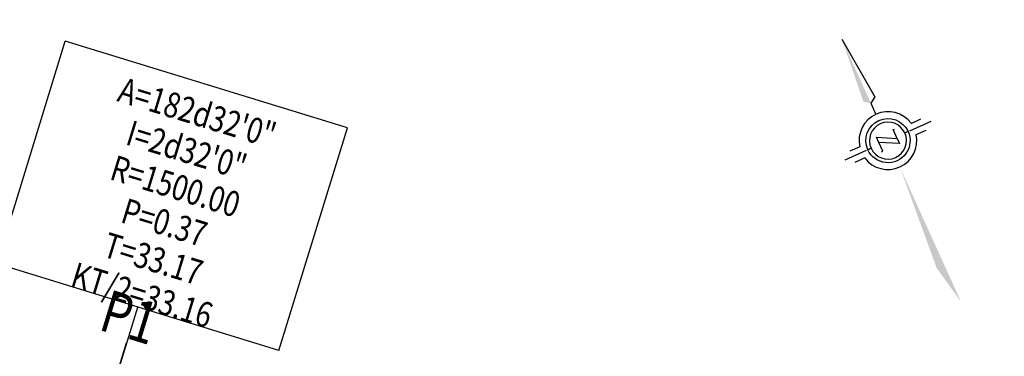
# Model space of a CAD drawing. Units: inches. Extents: x 348 to 18860, y -2167 to 3545.
# Drawn here: x 8561 to 8701, y 2327 to 2375 of the extents above; entities that cross this region are included whole.
import ezdxf
from ezdxf.enums import TextEntityAlignment as Align

# ---------------------------------------------------------------- set-up
doc = ezdxf.new("R2010")
doc.units = ezdxf.units.IN
doc.header["$MEASUREMENT"] = 0
for name, color, linetype in [('DUONGCHITENCOC', 4, 'Continuous'), ('NORTH_ARROW', 30, 'Continuous'), ('TENCOC', 6, 'Continuous'), ('TENDINHDUONGCONG', 2, 'Continuous')]:
    doc.layers.add(name, color=color, linetype=linetype)
doc.styles.add('MONOTEXT', font='gothnib.shx', dxfattribs={"width": 0.8, "height": 3})
doc.styles.add('VN-VNI', font='vn_vni.shx', dxfattribs={"width": 0.8})

# ---------------------------------------------------------------- blocks, each defined once
blk = doc.blocks.new('NORTH')
at = {"layer": 'NORTH_ARROW', "color": 30, "linetype": 'Continuous'}
for p, q in [((-0.004, 6.497), (0.357, 2.647)), ((-0.004, 2.406), (-0.005, 1.685)), ((0.357, 2.647), (-0.004, 2.406)), ((-1.391, 0), (-2.773, 0.001)), ((-1.65, 0.361), (-2.291, 0.361)), ((-0.534, -0.435), (-0.534, 0.123)), ((0.537, 0.459), (0.625, 0.459)), ((0.537, -0.099), (0.537, 0.459)), ((1.391, 0), (2.762, 0)), ((1.641, 0.361), (2.281, 0.361)), ((-1.65, -0.361), (-2.291, -0.361)), ((-0.622, -0.435), (-0.534, -0.435)), ((1.641, -0.361), (2.28, -0.361))]:
    blk.add_line(p, q, dxfattribs=at)
for points in [[(1.29, 0), (1.081, 0), (1.081, 0, 1), (-1.081, 0), (-1.081, 0), (-1.29, 0), (-1.29, 0, -1), (1.29, 0)], [(-1.081, 0, 1), (1.081, 0), (1.081, 0), (1.29, 0), (1.29, 0, -1), (-1.29, 0), (-1.29, 0), (-1.081, 0), (-1.081, 0)]]:
    blk.add_lwpolyline(points, format="xyb", dxfattribs=at)
blk.add_lwpolyline([(-0.534, 0.459), (0.537, -0.099), (0.537, -0.099), (0.537, -0.435), (0.537, -0.435), (-0.534, 0.123), (-0.534, 0.123)], close=True, dxfattribs=at)
for start, end in [(12.34212, 167.64519), (192.32648, 347.66964)]:
    blk.add_arc((0, 0), 1.689, start, end, dxfattribs=at)
for points in [[(-0.004, 2.406), (-0.365, 2.647), (-0.004, 6.497)], [(-0.005, -1.684), (-0.486, -7.941), (-0.005, -10.347)]]:
    blk.add_solid(points, dxfattribs=at)
blk = doc.blocks.new('A$C7A922722')
at = {"layer": 'NORTH_ARROW', "linetype": 'Continuous', "xscale": 2.4375, "yscale": 2.4375, "zscale": 0.65}
blk.add_blockref('NORTH', (6.76, 25.22), dxfattribs=at)
blk = doc.blocks.new('HBAC')
at = {"layer": 'NORTH_ARROW', "rotation": 270}
blk.add_blockref('A$C7A922722', (-25.22, 6.76), dxfattribs=at)

msp = doc.modelspace()

# ---------------------------------------------------------------- linework, layer by layer
at = {"layer": 'DUONGCHITENCOC', "linetype": 'Continuous'}
msp.add_line((8567.74, 2300.55, 30), (8576.51, 2329.24, 30), dxfattribs=at)
at = {"layer": 'TENDINHDUONGCONG', "linetype": 'Continuous'}
for p, q in [((8558.05, 2340.48, 30), (8567.78, 2372.14, 30)), ((8607.93, 2359.8, 30), (8567.78, 2372.14, 30)), ((8598.19, 2328.14, 30), (8607.93, 2359.8, 30)), ((8598.19, 2328.14, 30), (8558.05, 2340.48, 30)), ((8567.83, 2300.84, 30), (8578.11, 2334.3, 30))]:
    msp.add_line(p, q, dxfattribs=at)

# ---------------------------------------------------------------- block references
at = {"layer": 'NORTH_ARROW', "rotation": 114.4209574589049}
msp.add_blockref('HBAC', (8684.86, 2358), dxfattribs=at)

# ---------------------------------------------------------------- texts
at = {"layer": 'TENCOC', "linetype": 'Continuous', "style": 'MONOTEXT', "width": 0.8}
msp.add_text('P1', height=6, rotation=343.0444, dxfattribs=at).set_placement((8576.06, 2330.02, 30), align=Align.CENTER)
at = {"layer": 'TENDINHDUONGCONG', "linetype": 'Continuous', "style": 'VN-VNI', "width": 0.8}
for s, p in [('A=182d32\'0"', (8586.03, 2360.27, 30)), ('I=2d32\'0"', (8584.53, 2354.95, 30)), ('R=1500.00', (8582.94, 2349.79, 30)), ('P=0.37', (8581.36, 2344.63, 30)), ('T=33.17', (8579.77, 2339.47, 30)), ('KT/2=33.16', (8578.18, 2334.3, 30))]:
    msp.add_text(s, height=3.6, rotation=342.9591, dxfattribs=at).set_placement(p, align=Align.CENTER)

doc.saveas('drawing.dxf')
